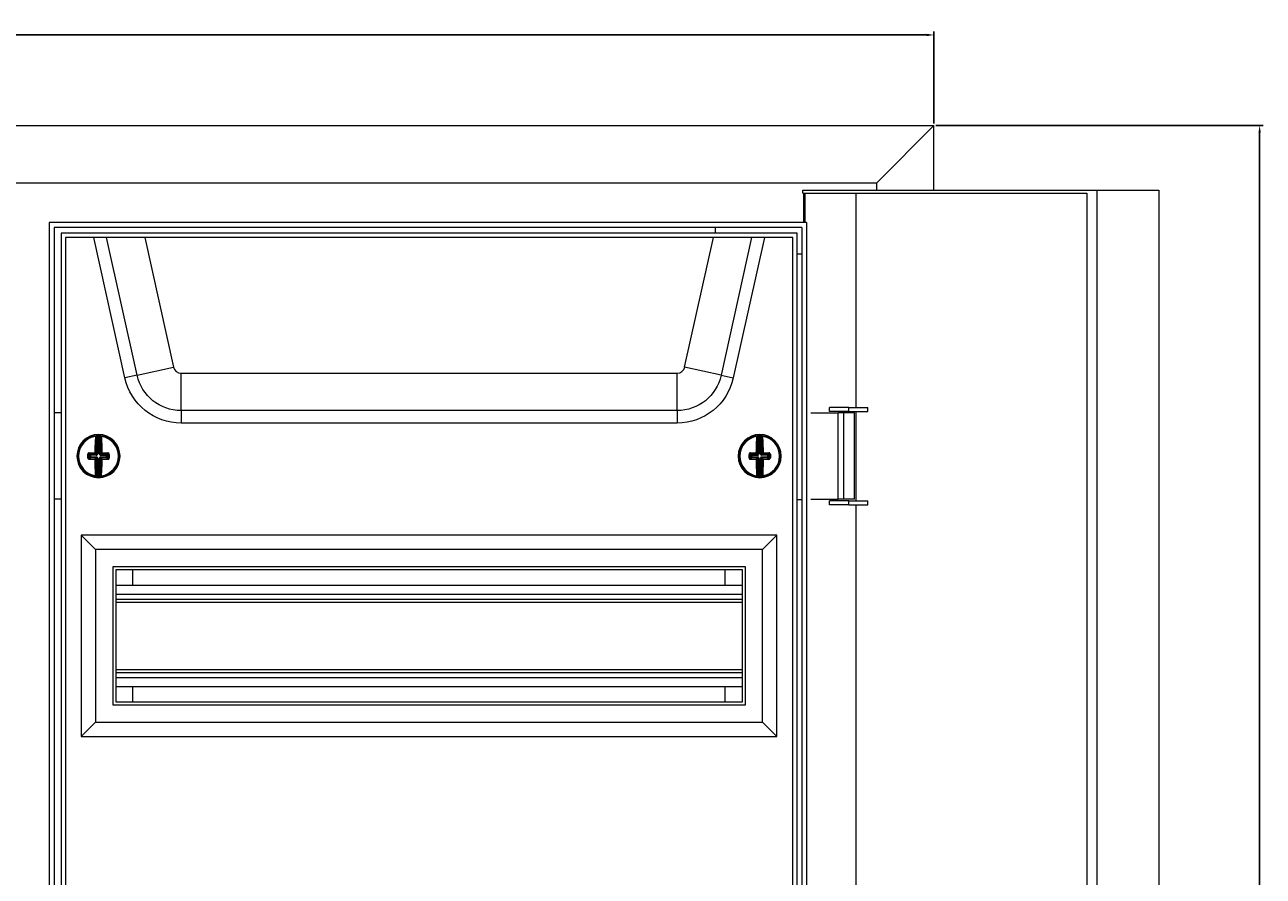
# Model space of a CAD drawing. Units: millimetres. Extents: x -405 to 1026, y -918 to 335.
# Drawn here: x 19 to 450, y 39 to 335 of the extents above; entities that cross this region are included whole.
import ezdxf

# ---------------------------------------------------------------- set-up
doc = ezdxf.new("R2010")
doc.units = ezdxf.units.MM
doc.styles.get("Standard").update_dxf_attribs({"font": 'arial.ttf'})
doc.dimstyles.new('ISO-25', dxfattribs={"dimtxt": 2.5, "dimasz": 2.5, "dimexe": 1.25, "dimexo": 0.625, "dimtad": 1, "dimtxsty": 'Standard', "dimcen": 2.5, "dimadec": 0, "dimazin": 0, "dimtfac": 1, "dimtmove": 0, "dimatfit": 3, "dimfxl": 1, "dimarcsym": 0})

# ---------------------------------------------------------------- blocks, each defined once
blk = doc.blocks.new('A$C103023C8')
at = {"color": 0, "linetype": 'Continuous', "lineweight": 0, "extrusion": (0, 1, 2.22045e-16)}
for p, q in [((-1287.2, -1903.75), (-625.2, -1903.75)), ((-645.1, -1923.65), (-625.2, -1903.75)), ((-625.2, -1926.25), (-625.2, -1903.75)), ((-1267.29, -1923.65), (-645.1, -1923.65)), ((-645.1, -1926.25), (-645.1, -1923.65)), ((-670.86, -1926.25), (-568.6, -1926.25)), ((-670.86, -1927.25), (-670.86, -1926.25)), ((-670.86, -1927.25), (-572.02, -1927.25)), ((-670.44, -1937.55), (-670.44, -1927.25)), ((-670.1, -1927.25), (-670.1, -1937.55)), ((-652.24, -2001.85), (-652.24, -1927.25)), ((-572.02, -1927.25), (-572.02, -2485.25)), ((-568.6, -1926.25), (-546.99, -1926.25)), ((-568.6, -1926.25), (-568.6, -2486.25)), ((-546.99, -1926.25), (-546.99, -2486.25)), ((-669.5, -1937.55), (-932.9, -1937.55)), ((-932.9, -1937.55), (-932.9, -2474.95)), ((-669.5, -1937.55), (-669.5, -2474.95)), ((-671.2, -1939.25), (-931.2, -1939.25)), ((-931.2, -1939.25), (-931.2, -2473.25)), ((-928.8, -1941.25), (-928.8, -2471.25)), ((-672.8, -1941.25), (-928.8, -1941.25)), ((-674.3, -1942.75), (-927.3, -1942.75)), ((-927.3, -1942.75), (-927.3, -2469.75)), ((-906.59, -1991.58), (-917.42, -1942.75)), ((-902.36, -1990.64), (-912.98, -1942.75)), ((-899.68, -1942.75), (-889.68, -1987.83)), ((-711.91, -1987.83), (-701.91, -1942.75)), ((-701.2, -1941.25), (-701.2, -1939.25)), ((-688.61, -1942.75), (-699.23, -1990.64)), ((-684.17, -1942.75), (-695, -1991.58)), ((-674.3, -2469.75), (-674.3, -1942.75)), ((-672.8, -2471.25), (-672.8, -1941.25)), ((-671.2, -1939.25), (-671.2, -2473.25)), ((-672.8, -1948.45), (-671.2, -1948.45)), ((-902.36, -1990.64), (-889.68, -1987.83)), ((-887.07, -1989.93), (-714.52, -1989.93)), ((-887.07, -2002.92), (-887.07, -1989.93)), ((-714.52, -2002.92), (-714.52, -1989.93)), ((-699.23, -1990.64), (-711.91, -1987.83)), ((-902.36, -1990.64), (-906.59, -1991.58)), ((-699.23, -1990.64), (-695, -1991.58)), ((-887.07, -2002.92), (-887.07, -2007.25)), ((-714.52, -2002.92), (-887.07, -2002.92)), ((-714.52, -2002.92), (-714.52, -2007.25)), ((-654.79, -2001.85), (-661.5, -2001.85)), ((-661.5, -2003.25), (-661.5, -2001.85)), ((-654.79, -2003.25), (-654.79, -2001.85)), ((-654.79, -2001.85), (-648.21, -2001.85)), ((-648.21, -2003.25), (-648.21, -2001.85)), ((-928.8, -2003.75), (-931.2, -2003.75)), ((-714.52, -2007.25), (-887.07, -2007.25)), ((-668.01, -2003.75), (-658.47, -2003.75)), ((-654.79, -2003.25), (-661.5, -2003.25)), ((-656.5, -2003.75), (-658.47, -2003.75)), ((-658.47, -2033.75), (-658.47, -2003.75)), ((-652.85, -2003.75), (-656.5, -2003.75)), ((-656.5, -2033.75), (-656.5, -2003.75)), ((-654.79, -2003.25), (-648.21, -2003.25)), ((-652.85, -2033.75), (-652.85, -2003.75)), ((-652.24, -2034.25), (-652.24, -2003.25)), ((-916.05, -2011.5), (-916.04, -2011.75)), ((-915.49, -2011.5), (-915.5, -2011.75)), ((-686.1, -2011.5), (-686.09, -2011.75)), ((-685.54, -2011.5), (-685.55, -2011.75)), ((-916.31, -2017.98), (-916.29, -2011.79)), ((-916.04, -2011.75), (-916.06, -2017.98)), ((-915.52, -2017.98), (-915.5, -2011.75)), ((-915.25, -2011.79), (-915.27, -2017.98)), ((-686.32, -2017.98), (-686.34, -2011.79)), ((-686.09, -2011.75), (-686.07, -2017.98)), ((-685.53, -2017.98), (-685.55, -2011.75)), ((-685.3, -2011.79), (-685.28, -2017.98)), ((-923.05, -2018.72), (-922.72, -2018.72)), ((-919.49, -2018.73), (-919.15, -2018.73)), ((-918.81, -2018.47), (-919.15, -2018.13)), ((-919.15, -2019.34), (-918.82, -2019.01)), ((-918.57, -2019.26), (-918.92, -2019.6)), ((-918.91, -2017.87), (-918.56, -2018.22)), ((-918.82, -2019.01), (-918.81, -2018.47)), ((-918.82, -2019.01), (-918.57, -2019.01)), ((-918.81, -2018.47), (-918.57, -2018.47)), ((-918.56, -2018.22), (-918.57, -2018.47)), ((-918.57, -2018.47), (-918.57, -2019.01)), ((-916.56, -2018.47), (-918.57, -2018.47)), ((-918.57, -2019.01), (-916.57, -2019.01)), ((-918.57, -2019.26), (-918.57, -2019.01)), ((-916.57, -2019.26), (-918.57, -2019.26)), ((-918.56, -2018.22), (-916.56, -2018.22)), ((-916.56, -2018.22), (-916.95, -2017.84)), ((-916.95, -2019.65), (-916.57, -2019.26)), ((-916.32, -2019.51), (-916.71, -2019.9)), ((-916.7, -2017.59), (-916.31, -2017.98)), ((-916.57, -2019.26), (-916.57, -2019.01)), ((-916.56, -2018.22), (-916.56, -2018.47)), ((-916.21, -2018.33), (-916.39, -2018.15)), ((-916.21, -2019.16), (-916.39, -2019.34)), ((-916.34, -2025.7), (-916.32, -2019.51)), ((-916.32, -2019.51), (-916.07, -2019.51)), ((-916.06, -2017.98), (-916.31, -2017.98)), ((-916.07, -2019.51), (-916.09, -2025.74)), ((-915.55, -2025.74), (-915.53, -2019.52)), ((-915.53, -2019.52), (-915.28, -2019.52)), ((-915.52, -2017.98), (-915.27, -2017.98)), ((-915.38, -2018.33), (-915.2, -2018.16)), ((-915.38, -2019.16), (-915.21, -2019.34)), ((-915.28, -2019.52), (-915.3, -2025.71)), ((-914.89, -2019.9), (-915.28, -2019.52)), ((-915.27, -2017.98), (-914.89, -2017.6)), ((-915.03, -2018.48), (-915.02, -2018.23)), ((-913.02, -2018.49), (-915.03, -2018.48)), ((-915.03, -2019.02), (-915.03, -2019.27)), ((-915.03, -2019.02), (-913.03, -2019.03)), ((-913.03, -2019.28), (-915.03, -2019.27)), ((-915.03, -2019.27), (-914.64, -2019.66)), ((-914.64, -2017.85), (-915.02, -2018.23)), ((-915.02, -2018.23), (-913.02, -2018.24)), ((-913.03, -2019.03), (-913.02, -2018.49)), ((-913.03, -2019.03), (-913.03, -2019.28)), ((-913.03, -2019.03), (-912.78, -2019.03)), ((-912.68, -2019.63), (-913.03, -2019.28)), ((-913.02, -2018.24), (-912.67, -2017.89)), ((-913.02, -2018.49), (-913.02, -2018.24)), ((-913.02, -2018.49), (-912.77, -2018.49)), ((-912.77, -2018.49), (-912.78, -2019.03)), ((-912.78, -2019.03), (-912.44, -2019.37)), ((-912.44, -2018.15), (-912.77, -2018.49)), ((-693.05, -2018.77), (-692.72, -2018.77)), ((-689.49, -2018.76), (-689.15, -2018.76)), ((-688.82, -2018.49), (-689.15, -2018.15)), ((-689.15, -2019.37), (-688.81, -2019.03)), ((-688.92, -2017.89), (-688.57, -2018.24)), ((-688.56, -2019.28), (-688.91, -2019.63)), ((-688.81, -2019.03), (-688.82, -2018.49)), ((-688.82, -2018.49), (-688.57, -2018.49)), ((-688.81, -2019.03), (-688.57, -2019.03)), ((-688.57, -2018.24), (-686.57, -2018.23)), ((-688.57, -2018.24), (-688.57, -2018.49)), ((-686.57, -2018.48), (-688.57, -2018.49)), ((-688.57, -2018.49), (-688.57, -2019.03)), ((-688.57, -2019.03), (-686.56, -2019.02)), ((-688.56, -2019.28), (-688.57, -2019.03)), ((-686.56, -2019.27), (-688.56, -2019.28)), ((-686.57, -2018.23), (-686.95, -2017.85)), ((-686.95, -2019.66), (-686.56, -2019.27)), ((-686.71, -2017.6), (-686.32, -2017.98)), ((-686.31, -2019.52), (-686.7, -2019.9)), ((-686.57, -2018.23), (-686.57, -2018.48)), ((-686.56, -2019.27), (-686.56, -2019.02)), ((-686.21, -2018.33), (-686.39, -2018.16)), ((-686.21, -2019.16), (-686.39, -2019.34)), ((-686.07, -2017.98), (-686.32, -2017.98)), ((-686.31, -2019.52), (-686.06, -2019.52)), ((-686.29, -2025.71), (-686.31, -2019.52)), ((-686.06, -2019.52), (-686.04, -2025.74)), ((-685.53, -2017.98), (-685.28, -2017.98)), ((-685.5, -2025.74), (-685.52, -2019.51)), ((-685.52, -2019.51), (-685.27, -2019.51)), ((-685.38, -2018.33), (-685.21, -2018.15)), ((-685.38, -2019.16), (-685.2, -2019.34)), ((-685.28, -2017.98), (-684.89, -2017.59)), ((-684.89, -2019.9), (-685.27, -2019.51)), ((-685.27, -2019.51), (-685.25, -2025.7)), ((-684.64, -2017.84), (-685.03, -2018.22)), ((-685.03, -2018.22), (-683.03, -2018.22)), ((-685.03, -2018.47), (-685.03, -2018.22)), ((-683.03, -2018.47), (-685.03, -2018.47)), ((-685.03, -2019.01), (-685.02, -2019.26)), ((-685.03, -2019.01), (-683.02, -2019.01)), ((-683.02, -2019.26), (-685.02, -2019.26)), ((-685.02, -2019.26), (-684.64, -2019.65)), ((-683.03, -2018.22), (-682.68, -2017.87)), ((-683.03, -2018.47), (-683.03, -2018.22)), ((-683.02, -2019.01), (-683.03, -2018.47)), ((-683.03, -2018.47), (-682.78, -2018.47)), ((-683.02, -2019.01), (-683.02, -2019.26)), ((-683.02, -2019.01), (-682.77, -2019.01)), ((-682.67, -2019.6), (-683.02, -2019.26)), ((-682.44, -2018.13), (-682.78, -2018.47)), ((-682.78, -2018.47), (-682.77, -2019.01)), ((-682.77, -2019.01), (-682.44, -2019.34)), ((-916.09, -2025.74), (-916.1, -2025.99)), ((-915.55, -2025.74), (-915.54, -2025.99)), ((-686.04, -2025.74), (-686.05, -2025.99)), ((-685.5, -2025.74), (-685.49, -2025.99)), ((-928.8, -2033.75), (-931.2, -2033.75)), ((-672.8, -2033.85), (-671.2, -2033.85)), ((-668.01, -2033.75), (-658.47, -2033.75)), ((-654.79, -2034.25), (-661.5, -2034.25)), ((-661.5, -2035.65), (-661.5, -2034.25)), ((-654.79, -2035.65), (-661.5, -2035.65)), ((-656.5, -2033.75), (-658.47, -2033.75)), ((-652.85, -2033.75), (-656.5, -2033.75)), ((-654.79, -2035.65), (-654.79, -2034.25)), ((-654.79, -2034.25), (-648.21, -2034.25)), ((-654.79, -2035.65), (-648.21, -2035.65)), ((-652.24, -2376.85), (-652.24, -2035.65)), ((-648.21, -2035.65), (-648.21, -2034.25)), ((-921.8, -2046.25), (-921.8, -2116.25)), ((-679.8, -2046.25), (-921.8, -2046.25)), ((-921.8, -2046.25), (-916.8, -2051.25)), ((-679.8, -2046.25), (-684.8, -2051.25)), ((-679.8, -2116.25), (-679.8, -2046.25)), ((-916.8, -2051.25), (-916.8, -2111.25)), ((-684.8, -2051.25), (-916.8, -2051.25)), ((-684.8, -2111.25), (-684.8, -2051.25)), ((-910.8, -2057.25), (-910.8, -2105.25)), ((-690.8, -2057.25), (-910.8, -2057.25)), ((-909.8, -2058.25), (-909.8, -2104.25)), ((-691.8, -2058.25), (-909.8, -2058.25)), ((-903.8, -2063.6), (-903.8, -2058.25)), ((-697.8, -2063.6), (-697.8, -2058.25)), ((-691.8, -2104.25), (-691.8, -2058.25)), ((-690.8, -2105.25), (-690.8, -2057.25)), ((-909.8, -2063.6), (-691.8, -2063.6)), ((-909.8, -2066.75), (-691.8, -2066.75)), ((-909.8, -2068.55), (-691.8, -2068.55)), ((-909.8, -2069.55), (-691.8, -2069.55)), ((-909.8, -2092.95), (-691.8, -2092.95)), ((-909.8, -2093.95), (-691.8, -2093.95)), ((-909.8, -2095.75), (-691.8, -2095.75)), ((-909.8, -2098.9), (-691.8, -2098.9)), ((-903.8, -2104.25), (-903.8, -2098.9)), ((-697.8, -2104.25), (-697.8, -2098.9)), ((-910.8, -2105.25), (-690.8, -2105.25)), ((-909.8, -2104.25), (-691.8, -2104.25)), ((-921.8, -2116.25), (-916.8, -2111.25)), ((-916.8, -2111.25), (-684.8, -2111.25)), ((-679.8, -2116.25), (-684.8, -2111.25)), ((-921.8, -2116.25), (-679.8, -2116.25))]:
    blk.add_line(p, q, dxfattribs=at)
at = {"color": 0, "linetype": 'Continuous', "lineweight": 0}
for centre, radius, start, end in [((-887.07, -1987.25), 2.68, 192.5, 270), ((-714.52, -1987.25), 2.68, 270, 347.5), ((-915.8, -2018.75), 7.5, 0, 180), ((-685.8, -2018.75), 7.5, 0, 180), ((-915.8, -2018.75), 6.92, 97.7695, 179.7978), ((-915.8, -2018.75), 7, 87.5798, 92.0159), ((-915.8, -2018.75), 6.92, 277.7695, 81.8261), ((-685.8, -2018.75), 6.92, 98.1739, 180.2022), ((-685.8, -2018.75), 7, 87.9841, 92.4202), ((-685.8, -2018.75), 6.92, 278.1739, 82.2305), ((-915.8, -2018.75), 7.5, 180, 0), ((-915.8, -2018.75), 6.92, 179.7978, 261.8261), ((-685.8, -2018.75), 7.5, 180, 0), ((-685.8, -2018.75), 6.92, 180.2022, 262.2305), ((-915.8, -2018.75), 7, 267.5798, 272.0159), ((-685.8, -2018.75), 7, 267.9841, 272.4202)]:
    blk.add_arc(centre, radius, start, end, dxfattribs=at)
at = {"color": 0, "linetype": 'Continuous', "lineweight": 0, "extrusion": (0, 2.22045e-16, -1)}
for centre, radius, start, end in [((887.07, -1987.25), 20, 270, 347.5), ((887.07, -1987.25), 15.67, 270, 347.5), ((714.52, -1987.25), 15.67, 192.5, 270), ((714.52, -1987.25), 20, 192.5, 270), ((915.8, -2018.75), 7.25, 0.2022, 82.9096), ((915.8, -2018.75), 7.25, 87.9841, 92.4202), ((915.8, -2018.75), 7.25, 97.4948, 180.2022), ((685.8, -2018.75), 7.25, 359.7978, 82.5052), ((685.8, -2018.75), 7.25, 87.5798, 92.0159), ((685.8, -2018.75), 7.25, 97.0904, 179.7978), ((915.8, -2018.75), 7.25, 277.4948, 0.2022), ((915.8, -2018.75), 7.25, 180.2022, 262.9096), ((685.8, -2018.75), 7.25, 277.0904, 359.7978), ((685.8, -2018.75), 7.25, 179.7978, 262.5052), ((915.8, -2018.75), 7.25, 267.9841, 272.4202), ((685.8, -2018.75), 7.25, 267.5798, 272.0159)]:
    blk.add_arc(centre, radius, start, end, dxfattribs=at)
for centre, major_axis, ratio, start_param, end_param in [((-918.86, -2883.21), (3.08, 871.71), 0.090244, -0.011547, -0.009973), ((-915, -2011.79), (0.028, 0.248), 0.996148, -1.680457, 0), ((-914.88, -2011.81), (0.033, 0.248), 0.996133, -1.697589, 0), ((-918.83, -2883.21), (3.08, 871.71), 0.090244, 0.009973, 0.011547), ((-682.76, -2883.21), (-3.08, 871.71), 0.090244, -0.011547, -0.009973), ((-685.05, -2011.79), (0.027, 0.249), 0.996148, -1.680457, 0), ((-684.93, -2011.8), (0.031, 0.248), 0.996133, -1.697589, 0), ((-682.73, -2883.21), (-3.08, 871.71), 0.090244, 0.009973, 0.011547), ((-916.09, -2018.75), (0.04, 10.26), 0.087156, -1.455131, -0.838373), ((-914.83, -2012.06), (-0.249, -0.019), 0.666129, 0.117124, 1.716856), ((-915.5, -2018.75), (-0.04, -10.26), 0.087156, -2.30322, -1.686461), ((-686.09, -2018.75), (-0.04, 10.26), 0.087156, -1.455131, -0.838373), ((-684.88, -2012.05), (-0.249, -0.02), 0.666129, 0.117124, 1.716856), ((-685.5, -2018.75), (0.04, -10.26), 0.087156, -2.30322, -1.686461), ((-918.63, -2018.74), (0.03, 9.86), 0.087156, -1.570796, -1.507541), ((-919.4, -2018.13), (0.25, -0.002), 0.062973, -1.939658, -0.08744), ((-918.63, -2018.74), (0.03, 9.86), 0.087156, -1.634052, -1.570796), ((-918.92, -2019.85), (0.008, 0.25), 0.310527, -1.69155, -0.091817), ((-915.8, -2019.04), (-10.26, 0.04), 0.087156, -1.455131, -1.253801), ((-915.79, -2018.45), (10.26, -0.04), 0.087156, -1.887792, -1.686461), ((-918.57, -2019.01), (-0.176, 0.177), 0.992433, -2.352396, -0.789196), ((-918.57, -2018.47), (0.177, 0.176), 0.992433, -2.352396, -0.789196), ((-916.95, -2019.9), (0.003, 0.25), 0.114968, -1.687583, -0.08785), ((-916.09, -2018.75), (0.04, 10.26), 0.087156, -2.30322, -1.686461), ((-916.95, -2017.59), (0.25, -0.003), 0.114968, -1.687583, -0.08785), ((-915.06, -2019.51), (0.067, 0.223), 0.928587, -1.885883, -1.039773), ((-915.06, -2017.99), (-0.065, 0.224), 0.928587, -2.101819, -1.255709), ((-915.04, -2019.49), (-0.224, -0.065), 0.928587, 1.039773, 1.885883), ((-915.03, -2018.01), (-0.223, 0.067), 0.928587, -1.885883, -1.039773), ((-914.64, -2017.6), (-0.25, -0.002), 0.114968, 0.08785, 1.687583), ((-914.64, -2017.6), (-0.176, 0.177), 0.992433, -2.352396, -0.789196), ((-914.64, -2019.91), (0.177, 0.176), 0.992433, -2.352396, -0.789196), ((-915.5, -2018.75), (-0.04, -10.26), 0.087156, -1.455131, -0.838373), ((-914.64, -2019.91), (-0.002, 0.25), 0.114968, 0.08785, 1.687583), ((-915.8, -2019.04), (-10.26, 0.04), 0.087156, -1.887792, -1.686461), ((-915.79, -2018.45), (10.26, -0.04), 0.087156, -1.455131, -1.253801), ((-912.68, -2019.87), (-0.006, 0.25), 0.310527, 0.091817, 1.69155), ((-912.19, -2018.15), (-0.25, 0), 0.062973, 0.08744, 1.939658), ((-912.96, -2018.76), (-0.03, -9.86), 0.087156, -1.634052, -1.507541), ((-688.63, -2018.76), (-0.03, 9.86), 0.087156, -1.570796, -1.507541), ((-689.4, -2018.15), (0.25, 0), 0.062973, -1.939658, -0.08744), ((-688.63, -2018.76), (-0.03, 9.86), 0.087156, -1.634052, -1.570796), ((-685.8, -2018.45), (10.26, 0.04), 0.087156, -1.887792, -1.686461), ((-688.91, -2019.87), (0.006, 0.25), 0.310527, -1.69155, -0.091817), ((-685.79, -2019.04), (-10.26, -0.04), 0.087156, -1.455131, -1.253801), ((-688.57, -2018.49), (0.176, 0.177), 0.992433, -2.352396, -0.789196), ((-688.57, -2019.03), (-0.177, 0.176), 0.992433, -2.352396, -0.789196), ((-686.95, -2017.6), (0.25, -0.002), 0.114968, -1.687583, -0.08785), ((-686.95, -2019.91), (0.002, 0.25), 0.114968, -1.687583, -0.08785), ((-686.09, -2018.75), (-0.04, 10.26), 0.087156, -2.30322, -1.686461), ((-685.06, -2017.99), (-0.067, 0.223), 0.928587, -2.101819, -1.255709), ((-685.06, -2019.5), (0.065, 0.224), 0.928587, -1.885883, -1.039773), ((-685.04, -2018.01), (-0.224, 0.065), 0.928587, -1.885883, -1.039773), ((-685.03, -2019.48), (-0.223, -0.067), 0.928587, 1.039773, 1.885883), ((-684.64, -2017.59), (-0.25, -0.003), 0.114968, 0.08785, 1.687583), ((-684.64, -2017.59), (-0.177, 0.176), 0.992433, -2.352396, -0.789196), ((-684.64, -2019.9), (0.176, 0.177), 0.992433, -2.352396, -0.789196), ((-685.5, -2018.75), (0.04, -10.26), 0.087156, -1.455131, -0.838373), ((-684.64, -2019.9), (-0.003, 0.25), 0.114968, 0.08785, 1.687583), ((-685.8, -2018.45), (10.26, 0.04), 0.087156, -1.455131, -1.253801), ((-685.79, -2019.04), (-10.26, -0.04), 0.087156, -1.887792, -1.686461), ((-682.67, -2019.85), (-0.008, 0.25), 0.310527, 0.091817, 1.69155), ((-682.19, -2018.13), (-0.25, -0.002), 0.062973, 0.08744, 1.939658), ((-682.96, -2018.74), (0.03, -9.86), 0.087156, -1.634052, -1.507541), ((-912.76, -1154.28), (-3.08, -871.71), 0.090244, 0.009973, 0.011547), ((-915.05, -2025.71), (0.027, -0.249), 0.996148, 0, 1.680457), ((-914.93, -2025.69), (0.031, -0.248), 0.996133, 0, 1.697589), ((-914.88, -2025.44), (-0.249, 0.02), 0.666129, -1.716856, -0.117124), ((-912.73, -1154.28), (-3.08, -871.71), 0.090244, -0.011547, -0.009973), ((-688.86, -1154.28), (3.08, -871.71), 0.090244, 0.009973, 0.011547), ((-685, -2025.7), (0.028, -0.248), 0.996148, 0, 1.680457), ((-684.88, -2025.69), (0.033, -0.248), 0.996133, 0, 1.697589), ((-684.83, -2025.43), (-0.249, 0.019), 0.666129, -1.716856, -0.117124), ((-688.83, -1154.28), (3.08, -871.71), 0.090244, -0.011547, -0.009973)]:
    blk.add_ellipse(centre, major_axis=major_axis, ratio=ratio, start_param=start_param, end_param=end_param, dxfattribs=at)
at = {"color": 0, "linetype": 'Continuous', "lineweight": 0}
for centre, major_axis, ratio, start_param, end_param in [((-916.66, -2011.8), (-0.031, 0.248), 0.996133, -1.697589, 0), ((-916.54, -2011.79), (-0.027, 0.249), 0.996148, -1.680457, 0), ((-686.71, -2011.81), (-0.033, 0.248), 0.996133, -1.697589, 0), ((-686.59, -2011.79), (-0.028, 0.248), 0.996148, -1.680457, 0), ((-916.71, -2012.05), (0.249, -0.02), 0.666129, 0.117124, 1.716856), ((-915.83, -2018.75), (-0.04, -10.01), 0.087156, -2.30322, -1.686461), ((-916.42, -2012.49), (0.006, 0.688), 0.089897, 0.011595, 0.886188), ((-918.72, -2914.09), (3.18, 902.34), 0.087156, 0.009632, 0.011152), ((-919.19, -2914.09), (3.18, 902.34), 0.087156, -0.011152, -0.009632), ((-915.13, -2012.49), (-0.001, 0.685), 0.090065, -0.887804, -0.011785), ((-915.76, -2018.75), (0.04, 10.01), 0.087156, -1.455131, -0.838373), ((-686.76, -2012.06), (0.249, -0.019), 0.666129, 0.117124, 1.716856), ((-685.83, -2018.75), (0.04, -10.01), 0.087156, -2.30322, -1.686461), ((-686.46, -2012.49), (0.001, 0.688), 0.089897, 0.011595, 0.886188), ((-682.4, -2914.09), (-3.18, 902.34), 0.087156, 0.009632, 0.011152), ((-682.87, -2914.09), (-3.18, 902.34), 0.087156, -0.011152, -0.009632), ((-685.18, -2012.49), (-0.006, 0.685), 0.090065, -0.887804, -0.011785), ((-685.76, -2018.75), (-0.04, 10.01), 0.087156, -1.455131, -0.838373), ((-919.4, -2019.34), (0.25, 0), 0.062973, -1.939658, -0.08744), ((-918.32, -2018.74), (-0.03, -9.62), 0.087156, -1.634052, -1.570796), ((-918.32, -2018.74), (-0.03, -9.62), 0.087156, -1.570796, -1.507541), ((-918.91, -2017.62), (0.006, -0.25), 0.310527, -1.69155, -0.091817), ((-915.8, -2018.79), (10.01, -0.04), 0.087156, -1.887792, -1.686461), ((-915.8, -2018.71), (-10.01, 0.04), 0.087156, -1.455131, -1.253801), ((-916.95, -2017.59), (0.002, -0.25), 0.114968, -1.687583, -0.08785), ((-916.95, -2019.9), (0.25, 0.002), 0.114968, -1.687583, -0.08785), ((-916.95, -2017.59), (0.177, 0.176), 0.992433, -2.352396, -0.789196), ((-916.95, -2019.9), (-0.176, 0.177), 0.992433, -2.352396, -0.789196), ((-915.83, -2018.75), (-0.04, -10.01), 0.087156, -1.455131, -0.838373), ((-916.54, -2019.45), (0.433, -0.166), 0.91929, 1.115597, 1.962456), ((-916.56, -2019.48), (0.223, -0.067), 0.928587, 1.039773, 1.885883), ((-916.55, -2018.01), (0.224, 0.065), 0.928587, -1.885883, -1.039773), ((-916.54, -2018.04), (0.434, 0.163), 0.91929, -1.962456, -1.115597), ((-916.53, -2017.99), (0.067, 0.223), 0.928587, -2.101819, -1.255709), ((-916.54, -2019.5), (-0.065, 0.224), 0.928587, -1.885883, -1.039773), ((-916.5, -2018), (0.166, 0.433), 0.91929, -2.025995, -1.179137), ((-916.5, -2019.49), (-0.163, 0.434), 0.91929, -1.962456, -1.115597), ((-915.1, -2019.49), (0.166, 0.433), 0.91929, 1.115597, 1.962456), ((-915.09, -2018.01), (-0.163, 0.434), 0.91929, 1.179137, 2.025995), ((-915.05, -2018.05), (0.433, -0.166), 0.91929, -2.025995, -1.179137), ((-915.05, -2019.45), (0.434, 0.163), 0.91929, 1.179137, 2.025995), ((-915.76, -2018.75), (0.04, 10.01), 0.087156, -2.30322, -1.686461), ((-914.64, -2019.91), (-0.25, 0.003), 0.114968, 0.08785, 1.687583), ((-914.64, -2017.6), (-0.003, -0.25), 0.114968, 0.08785, 1.687583), ((-915.8, -2018.71), (-10.01, 0.04), 0.087156, -1.887792, -1.686461), ((-915.8, -2018.79), (10.01, -0.04), 0.087156, -1.455131, -1.253801), ((-913.03, -2019.03), (0.177, 0.176), 0.992433, -2.352396, -0.789196), ((-913.02, -2018.49), (-0.176, 0.177), 0.992433, -2.352396, -0.789196), ((-912.67, -2017.64), (-0.008, -0.25), 0.310527, 0.091817, 1.69155), ((-913.27, -2018.76), (0.03, 9.62), 0.087156, -1.634052, -1.507541), ((-912.19, -2019.37), (-0.25, 0.002), 0.062973, 0.08744, 1.939658), ((-689.4, -2019.37), (0.25, 0.002), 0.062973, -1.939658, -0.08744), ((-688.32, -2018.76), (0.03, -9.62), 0.087156, -1.634052, -1.570796), ((-688.32, -2018.76), (0.03, -9.62), 0.087156, -1.570796, -1.507541), ((-688.92, -2017.64), (0.008, -0.25), 0.310527, -1.69155, -0.091817), ((-685.8, -2018.71), (-10.01, -0.04), 0.087156, -1.455131, -1.253801), ((-685.8, -2018.79), (10.01, 0.04), 0.087156, -1.887792, -1.686461), ((-686.95, -2017.6), (0.003, -0.25), 0.114968, -1.687583, -0.08785), ((-686.95, -2019.91), (0.25, 0.003), 0.114968, -1.687583, -0.08785), ((-686.95, -2017.6), (0.176, 0.177), 0.992433, -2.352396, -0.789196), ((-686.95, -2019.91), (-0.177, 0.176), 0.992433, -2.352396, -0.789196), ((-685.83, -2018.75), (0.04, -10.01), 0.087156, -1.455131, -0.838373), ((-686.56, -2018.01), (0.223, 0.067), 0.928587, -1.885883, -1.039773), ((-686.54, -2018.05), (0.433, 0.166), 0.91929, -1.962456, -1.115597), ((-686.54, -2019.45), (0.434, -0.163), 0.91929, 1.115597, 1.962456), ((-686.55, -2019.49), (0.224, -0.065), 0.928587, 1.039773, 1.885883), ((-686.54, -2017.99), (0.065, 0.224), 0.928587, -2.101819, -1.255709), ((-686.53, -2019.51), (-0.067, 0.223), 0.928587, -1.885883, -1.039773), ((-686.5, -2018.01), (0.163, 0.434), 0.91929, -2.025995, -1.179137), ((-686.5, -2019.49), (-0.166, 0.433), 0.91929, -1.962456, -1.115597), ((-685.1, -2018), (-0.166, 0.433), 0.91929, 1.179137, 2.025995), ((-685.09, -2019.49), (0.163, 0.434), 0.91929, 1.115597, 1.962456), ((-685.05, -2018.04), (0.434, -0.163), 0.91929, -2.025995, -1.179137), ((-685.05, -2019.45), (0.433, 0.166), 0.91929, 1.179137, 2.025995), ((-685.76, -2018.75), (-0.04, 10.01), 0.087156, -2.30322, -1.686461), ((-684.64, -2019.9), (-0.25, 0.002), 0.114968, 0.08785, 1.687583), ((-684.64, -2017.59), (-0.002, -0.25), 0.114968, 0.08785, 1.687583), ((-685.8, -2018.71), (-10.01, -0.04), 0.087156, -1.887792, -1.686461), ((-685.8, -2018.79), (10.01, 0.04), 0.087156, -1.455131, -1.253801), ((-683.03, -2018.47), (-0.177, 0.176), 0.992433, -2.352396, -0.789196), ((-683.02, -2019.01), (0.176, 0.177), 0.992433, -2.352396, -0.789196), ((-682.68, -2017.62), (-0.006, -0.25), 0.310527, 0.091817, 1.69155), ((-683.27, -2018.74), (-0.03, 9.62), 0.087156, -1.634052, -1.507541), ((-682.19, -2019.34), (-0.25, 0), 0.062973, 0.08744, 1.939658), ((-916.76, -2025.43), (0.249, 0.019), 0.666129, -1.716856, -0.117124), ((-916.71, -2025.69), (-0.033, -0.248), 0.996133, 0, 1.697589), ((-916.59, -2025.7), (-0.028, -0.248), 0.996148, 0, 1.680457), ((-916.46, -2025), (-0.001, 0.685), 0.090065, -4.029396, -3.153377), ((-912.4, -1123.41), (-3.18, -902.34), 0.087156, -0.011152, -0.009632), ((-912.87, -1123.4), (-3.18, -902.34), 0.087156, 0.009632, 0.011152), ((-915.18, -2025), (0.006, 0.688), 0.089897, -3.129997, -2.255404), ((-686.71, -2025.44), (0.249, 0.02), 0.666129, -1.716856, -0.117124), ((-686.66, -2025.69), (-0.031, -0.248), 0.996133, 0, 1.697589), ((-686.54, -2025.71), (-0.027, -0.249), 0.996148, 0, 1.680457), ((-686.42, -2025.01), (-0.006, 0.685), 0.090065, -4.029396, -3.153377), ((-688.72, -1123.4), (3.18, -902.34), 0.087156, -0.011152, -0.009632), ((-689.19, -1123.41), (3.18, -902.34), 0.087156, 0.009632, 0.011152), ((-685.13, -2025), (0.001, 0.688), 0.089897, -3.129997, -2.255404)]:
    blk.add_ellipse(centre, major_axis=major_axis, ratio=ratio, start_param=start_param, end_param=end_param, dxfattribs=at)
for points, knots in [([(-916.73, -2011.89), (-916.73, -2011.78), (-916.72, -2011.7), (-916.71, -2011.58), (-916.7, -2011.55), (-916.69, -2011.55)], [0, 0, 0, 0, 0.0004146299, 0.0004146299, 0.0008292598, 0.0008292598, 0.0008292598, 0.0008292598]), ([(-916.05, -2011.5), (-916.18, -2011.51), (-916.3, -2011.51), (-916.4, -2011.52), (-916.42, -2011.52), (-916.44, -2011.53), (-916.46, -2011.53), (-916.52, -2011.53), (-916.56, -2011.54), (-916.57, -2011.54)], [0, 0, 0, 0, 0.0003808058, 0.0003808058, 0.0003808058, 0.0004744336, 0.0004744336, 0.0004744336, 0.0007616115, 0.0007616115, 0.0007616115, 0.0007616115]), ([(-914.97, -2011.54), (-914.98, -2011.54), (-915.05, -2011.53), (-915.24, -2011.52), (-915.36, -2011.51), (-915.49, -2011.5)], [0, 0, 0, 0, 0.0003810983, 0.0003810983, 0.0007621967, 0.0007621967, 0.0007621967, 0.0007621967]), ([(-914.85, -2011.56), (-914.84, -2011.56), (-914.83, -2011.59), (-914.82, -2011.7), (-914.81, -2011.79), (-914.81, -2011.89)], [0, 0, 0, 0, 0.0004145844, 0.0004145844, 0.0008291688, 0.0008291688, 0.0008291688, 0.0008291688]), ([(-686.78, -2011.89), (-686.78, -2011.79), (-686.77, -2011.71), (-686.76, -2011.59), (-686.75, -2011.56), (-686.74, -2011.56)], [0, 0, 0, 0, 0.0004146299, 0.0004146299, 0.0008292598, 0.0008292598, 0.0008292598, 0.0008292598]), ([(-686.1, -2011.5), (-686.23, -2011.51), (-686.35, -2011.52), (-686.45, -2011.53), (-686.47, -2011.53), (-686.49, -2011.53), (-686.51, -2011.53), (-686.57, -2011.54), (-686.61, -2011.54), (-686.62, -2011.54)], [0, 0, 0, 0, 0.0003808058, 0.0003808058, 0.0003808058, 0.0004744336, 0.0004744336, 0.0004744336, 0.0007616115, 0.0007616115, 0.0007616115, 0.0007616115]), ([(-685.02, -2011.54), (-685.04, -2011.54), (-685.1, -2011.53), (-685.29, -2011.51), (-685.41, -2011.51), (-685.54, -2011.5)], [0, 0, 0, 0, 0.0003810983, 0.0003810983, 0.0007621967, 0.0007621967, 0.0007621967, 0.0007621967]), ([(-684.9, -2011.55), (-684.89, -2011.55), (-684.88, -2011.58), (-684.87, -2011.7), (-684.86, -2011.78), (-684.86, -2011.89)], [0, 0, 0, 0, 0.0004145844, 0.0004145844, 0.0008291688, 0.0008291688, 0.0008291688, 0.0008291688]), ([(-916.29, -2011.79), (-916.29, -2011.79), (-916.26, -2011.78), (-916.16, -2011.76), (-916.1, -2011.76), (-916.04, -2011.75)], [0, 0, 0, 0, 0.0001853864, 0.0001853864, 0.0003707728, 0.0003707728, 0.0003707728, 0.0003707728]), ([(-915.5, -2011.75), (-915.44, -2011.76), (-915.38, -2011.77), (-915.29, -2011.78), (-915.26, -2011.79), (-915.25, -2011.79)], [0, 0, 0, 0, 0.0001854253, 0.0001854253, 0.0003708505, 0.0003708505, 0.0003708505, 0.0003708505]), ([(-686.34, -2011.79), (-686.33, -2011.79), (-686.31, -2011.78), (-686.21, -2011.77), (-686.15, -2011.76), (-686.09, -2011.75)], [0, 0, 0, 0, 0.0001853864, 0.0001853864, 0.0003707728, 0.0003707728, 0.0003707728, 0.0003707728]), ([(-685.55, -2011.75), (-685.49, -2011.76), (-685.43, -2011.76), (-685.33, -2011.78), (-685.31, -2011.79), (-685.3, -2011.79)], [0, 0, 0, 0, 0.0001854253, 0.0001854253, 0.0003708505, 0.0003708505, 0.0003708505, 0.0003708505]), ([(-918.99, -2017.59), (-919.12, -2017.59), (-919.25, -2017.65), (-919.34, -2017.75), (-919.43, -2017.84), (-919.49, -2017.97), (-919.49, -2018.11)], [0, 0, 0, 0, 0.0004074644, 0.0004074644, 0.0004074644, 0.0008149288, 0.0008149288, 0.0008149288, 0.0008149288]), ([(-919.49, -2019.36), (-919.49, -2019.49), (-919.44, -2019.63), (-919.35, -2019.72), (-919.25, -2019.82), (-919.13, -2019.88), (-919, -2019.88)], [0, 0, 0, 0, 0.0004088471, 0.0004088471, 0.0004088471, 0.0008176942, 0.0008176942, 0.0008176942, 0.0008176942]), ([(-919.15, -2018.13), (-919.15, -2018.06), (-919.12, -2017.99), (-919.03, -2017.9), (-918.97, -2017.87), (-918.91, -2017.87)], [0, 0, 0, 0, 0.0002058283, 0.0002058283, 0.0004116565, 0.0004116565, 0.0004116565, 0.0004116565]), ([(-918.92, -2019.6), (-918.98, -2019.6), (-919.04, -2019.57), (-919.08, -2019.53), (-919.13, -2019.48), (-919.15, -2019.41), (-919.15, -2019.34)], [0, 0, 0, 0, 0.0002062146, 0.0002062146, 0.0002062146, 0.0004124293, 0.0004124293, 0.0004124293, 0.0004124293]), ([(-912.68, -2019.63), (-912.62, -2019.62), (-912.56, -2019.6), (-912.47, -2019.5), (-912.44, -2019.44), (-912.44, -2019.37)], [0, 0, 0, 0, 0.0002075335, 0.0002075335, 0.000415067, 0.000415067, 0.000415067, 0.000415067]), ([(-912.44, -2018.15), (-912.44, -2018.08), (-912.46, -2018.02), (-912.51, -2017.97), (-912.55, -2017.92), (-912.61, -2017.89), (-912.67, -2017.89)], [0, 0, 0, 0, 0.0002034741, 0.0002034741, 0.0002034741, 0.0004165803, 0.0004165803, 0.0004165803, 0.0004165803]), ([(-912.6, -2019.9), (-912.47, -2019.9), (-912.34, -2019.84), (-912.25, -2019.75), (-912.16, -2019.65), (-912.1, -2019.52), (-912.1, -2019.38)], [0, 0, 0, 0, 0.0004074644, 0.0004074644, 0.0004074644, 0.0008149288, 0.0008149288, 0.0008149288, 0.0008149288]), ([(-912.1, -2018.14), (-912.1, -2018), (-912.15, -2017.87), (-912.25, -2017.77), (-912.34, -2017.67), (-912.46, -2017.62), (-912.59, -2017.61)], [0, 0, 0, 0, 0.0004088471, 0.0004088471, 0.0004088471, 0.0008176942, 0.0008176942, 0.0008176942, 0.0008176942]), ([(-689, -2017.61), (-689.13, -2017.62), (-689.25, -2017.67), (-689.35, -2017.77), (-689.44, -2017.87), (-689.49, -2018), (-689.49, -2018.14)], [0, 0, 0, 0, 0.0004074644, 0.0004074644, 0.0004074644, 0.0008149288, 0.0008149288, 0.0008149288, 0.0008149288]), ([(-689.49, -2019.38), (-689.49, -2019.52), (-689.43, -2019.65), (-689.34, -2019.75), (-689.25, -2019.84), (-689.12, -2019.9), (-688.99, -2019.9)], [0, 0, 0, 0, 0.0004088471, 0.0004088471, 0.0004088471, 0.0008176942, 0.0008176942, 0.0008176942, 0.0008176942]), ([(-689.15, -2018.15), (-689.15, -2018.08), (-689.13, -2018.01), (-689.04, -2017.92), (-688.98, -2017.89), (-688.92, -2017.89)], [0, 0, 0, 0, 0.0002058283, 0.0002058283, 0.0004116565, 0.0004116565, 0.0004116565, 0.0004116565]), ([(-688.91, -2019.63), (-688.97, -2019.62), (-689.03, -2019.6), (-689.08, -2019.55), (-689.12, -2019.5), (-689.15, -2019.44), (-689.15, -2019.37)], [0, 0, 0, 0, 0.0002062146, 0.0002062146, 0.0002062146, 0.0004124293, 0.0004124293, 0.0004124293, 0.0004124293]), ([(-682.44, -2018.13), (-682.44, -2018.06), (-682.47, -2017.99), (-682.51, -2017.95), (-682.56, -2017.9), (-682.62, -2017.87), (-682.68, -2017.87)], [0, 0, 0, 0, 0.0002034741, 0.0002034741, 0.0002034741, 0.0004165803, 0.0004165803, 0.0004165803, 0.0004165803]), ([(-682.67, -2019.6), (-682.61, -2019.6), (-682.55, -2019.57), (-682.47, -2019.48), (-682.44, -2019.41), (-682.44, -2019.34)], [0, 0, 0, 0, 0.0002075335, 0.0002075335, 0.000415067, 0.000415067, 0.000415067, 0.000415067]), ([(-682.1, -2018.11), (-682.1, -2017.97), (-682.16, -2017.84), (-682.25, -2017.75), (-682.35, -2017.65), (-682.47, -2017.59), (-682.6, -2017.59)], [0, 0, 0, 0, 0.0004088471, 0.0004088471, 0.0004088471, 0.0008176942, 0.0008176942, 0.0008176942, 0.0008176942]), ([(-682.59, -2019.88), (-682.46, -2019.88), (-682.34, -2019.82), (-682.25, -2019.72), (-682.15, -2019.63), (-682.1, -2019.49), (-682.1, -2019.36)], [0, 0, 0, 0, 0.0004074644, 0.0004074644, 0.0004074644, 0.0008149288, 0.0008149288, 0.0008149288, 0.0008149288]), ([(-916.74, -2025.93), (-916.75, -2025.93), (-916.76, -2025.9), (-916.77, -2025.79), (-916.78, -2025.71), (-916.78, -2025.6)], [0, 0, 0, 0, 0.0004145844, 0.0004145844, 0.0008291688, 0.0008291688, 0.0008291688, 0.0008291688]), ([(-916.62, -2025.95), (-916.61, -2025.95), (-916.54, -2025.96), (-916.35, -2025.98), (-916.23, -2025.98), (-916.1, -2025.99)], [0, 0, 0, 0, 0.0003810983, 0.0003810983, 0.0007621967, 0.0007621967, 0.0007621967, 0.0007621967]), ([(-916.34, -2025.7), (-916.33, -2025.7), (-916.3, -2025.71), (-916.21, -2025.73), (-916.15, -2025.74), (-916.09, -2025.74)], [0, 0, 0, 0, 0.0001877181, 0.0001877181, 0.0003754362, 0.0003754362, 0.0003754362, 0.0003754362]), ([(-915.3, -2025.71), (-915.31, -2025.71), (-915.33, -2025.71), (-915.43, -2025.73), (-915.49, -2025.74), (-915.55, -2025.74)], [0, 0, 0, 0, 0.0001853864, 0.0001853864, 0.0003707728, 0.0003707728, 0.0003707728, 0.0003707728]), ([(-915.54, -2025.99), (-915.41, -2025.99), (-915.29, -2025.98), (-915.19, -2025.97), (-915.17, -2025.97), (-915.15, -2025.97), (-915.13, -2025.97), (-915.07, -2025.96), (-915.03, -2025.96), (-915.02, -2025.96)], [0, 0, 0, 0, 0.0003808058, 0.0003808058, 0.0003808058, 0.0004744336, 0.0004744336, 0.0004744336, 0.0007616115, 0.0007616115, 0.0007616115, 0.0007616115]), ([(-914.86, -2025.61), (-914.86, -2025.71), (-914.87, -2025.79), (-914.88, -2025.91), (-914.89, -2025.94), (-914.9, -2025.94)], [0, 0, 0, 0, 0.0004146299, 0.0004146299, 0.0008292598, 0.0008292598, 0.0008292598, 0.0008292598]), ([(-686.69, -2025.94), (-686.7, -2025.94), (-686.71, -2025.91), (-686.72, -2025.8), (-686.73, -2025.71), (-686.73, -2025.61)], [0, 0, 0, 0, 0.0004145844, 0.0004145844, 0.0008291688, 0.0008291688, 0.0008291688, 0.0008291688]), ([(-686.57, -2025.96), (-686.55, -2025.96), (-686.49, -2025.96), (-686.3, -2025.98), (-686.18, -2025.99), (-686.05, -2025.99)], [0, 0, 0, 0, 0.0003810983, 0.0003810983, 0.0007621967, 0.0007621967, 0.0007621967, 0.0007621967]), ([(-686.29, -2025.71), (-686.29, -2025.71), (-686.26, -2025.71), (-686.16, -2025.73), (-686.1, -2025.74), (-686.04, -2025.74)], [0, 0, 0, 0, 0.0001877181, 0.0001877181, 0.0003754362, 0.0003754362, 0.0003754362, 0.0003754362]), ([(-685.25, -2025.7), (-685.26, -2025.7), (-685.29, -2025.71), (-685.38, -2025.73), (-685.44, -2025.74), (-685.5, -2025.74)], [0, 0, 0, 0, 0.0001853864, 0.0001853864, 0.0003707728, 0.0003707728, 0.0003707728, 0.0003707728]), ([(-685.49, -2025.99), (-685.36, -2025.98), (-685.24, -2025.98), (-685.14, -2025.97), (-685.12, -2025.97), (-685.1, -2025.96), (-685.08, -2025.96), (-685.02, -2025.96), (-684.98, -2025.95), (-684.97, -2025.95)], [0, 0, 0, 0, 0.0003808058, 0.0003808058, 0.0003808058, 0.0004744336, 0.0004744336, 0.0004744336, 0.0007616115, 0.0007616115, 0.0007616115, 0.0007616115]), ([(-684.81, -2025.6), (-684.81, -2025.71), (-684.82, -2025.79), (-684.83, -2025.9), (-684.84, -2025.93), (-684.85, -2025.93)], [0, 0, 0, 0, 0.0004146299, 0.0004146299, 0.0008292598, 0.0008292598, 0.0008292598, 0.0008292598])]:
    blk.add_open_spline(points, degree=3, knots=knots, dxfattribs=at)
blk = doc.blocks.new('*D9')
at = {"color": 0, "lineweight": -2, "transparency": 16777216}
for p, q in [((-327.01, 301.03), (-327.01, 333.12)), ((-324.51, 331.87), (332.49, 331.87)), ((334.99, 301.03), (334.99, 333.12))]:
    blk.add_line(p, q, dxfattribs=at)
at = {"color": 0, "transparency": 16777216}
for points in [[(-324.51, 332.28), (-324.51, 331.45), (-327.01, 331.87)], [(332.49, 332.28), (332.49, 331.45), (334.99, 331.87)]]:
    blk.add_solid(points, dxfattribs=at)
at = {"layer": 'Defpoints', "color": 0, "transparency": 16777216}
for p in [(334.99, 331.87), (-327.01, 300.4), (334.99, 300.4)]:
    blk.add_point(p, dxfattribs=at)
at = {"color": 0, "transparency": 16777216, "insert": (3.99, 333.77), "char_height": 2.5, "attachment_point": 5}
blk.add_mtext('662', dxfattribs=at)
blk = doc.blocks.new('*D10')
at = {"color": 0, "lineweight": -2, "transparency": 16777216}
for p, q in [((335.62, 300.4), (449.52, 300.4)), ((448.27, 297.9), (448.27, -302.1)), ((335.62, -304.6), (449.52, -304.6))]:
    blk.add_line(p, q, dxfattribs=at)
at = {"color": 0, "transparency": 16777216}
for points in [[(447.86, 297.9), (448.69, 297.9), (448.27, 300.4)], [(447.86, -302.1), (448.69, -302.1), (448.27, -304.6)]]:
    blk.add_solid(points, dxfattribs=at)
at = {"layer": 'Defpoints', "color": 0, "transparency": 16777216}
for p in [(334.99, 300.4), (334.99, -304.6), (448.27, -304.6)]:
    blk.add_point(p, dxfattribs=at)
at = {"color": 0, "transparency": 16777216, "insert": (446.37, -2.1), "char_height": 2.5, "attachment_point": 5, "rotation": 90}
blk.add_mtext('605', dxfattribs=at)

msp = doc.modelspace()

# ---------------------------------------------------------------- block references
msp.add_blockref('A$C103023C8', (960.189, 2204.15))

# ---------------------------------------------------------------- dimensions: what is measured, and where the dimension line sits
at = {"color": 8}
dim = msp.add_linear_dim(base=(334.994, 331.868), p1=(-327.006, 300.404), p2=(334.994, 300.404), dimstyle='ISO-25', dxfattribs=at)
dim.commit()
dim.dimension.update_dxf_attribs({"geometry": '*D9', "text_midpoint": (3.994, 333.77)})
dim = msp.add_linear_dim(base=(448.274, -304.596), p1=(334.994, 300.404), p2=(334.994, -304.596), angle=90, dimstyle='ISO-25', dxfattribs=at)
dim.commit()
dim.dimension.update_dxf_attribs({"geometry": '*D10', "text_midpoint": (446.373, -2.096)})

doc.saveas('drawing.dxf')
